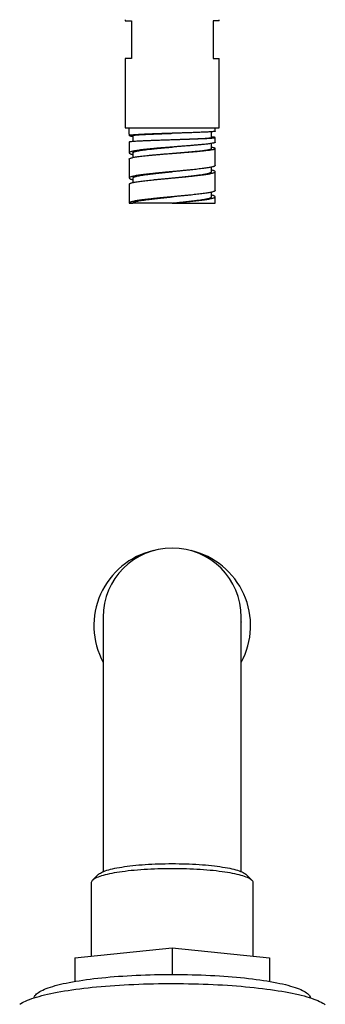
# Model space of a CAD drawing. Units: millimetres. Extents: x 40 to 800, y 51 to 1148.
# Drawn here: x 161 to 209, y 451 to 607 of the extents above; entities that cross this region are included whole.
import ezdxf

# ---------------------------------------------------------------- set-up
doc = ezdxf.new("R2010")
doc.units = ezdxf.units.MM
doc.header["$LTSCALE"] = 4

msp = doc.modelspace()

# ---------------------------------------------------------------- linework, layer by layer
at = {"color": 7, "linetype": 'Continuous', "lineweight": 25}
for p, q in [((177.439771, 607.479673), (177.439771, 607.279673)), ((177.439771, 607.279673), (178.439771, 607.279673)), ((178.439771, 607.279673), (178.439771, 601.279673)), ((192.439771, 607.279673), (191.439771, 607.279673)), ((191.439771, 607.279673), (191.439771, 601.279673)), ((192.439771, 607.279673), (192.439771, 607.479673)), ((177.439771, 601.279673), (177.439771, 590.279673)), ((178.439771, 601.279673), (177.439771, 601.279673)), ((191.439771, 601.279673), (192.439771, 601.279673)), ((192.439771, 590.279673), (192.439771, 601.279673)), ((177.439771, 590.279673), (192.439771, 590.279673)), ((178.089771, 589.279673), (178.089771, 590.279673)), ((191.18425, 588.716775), (191.18425, 589.631602)), ((191.789771, 589.716228), (191.789771, 590.279673)), ((178.089771, 589.257053), (178.089771, 589.029673)), ((178.089771, 588.029673), (178.089771, 586.279425)), ((178.689843, 589.028525), (178.689843, 588.127997)), ((184.939778, 588.389023), (184.939779, 588.389023)), ((191.789771, 587.967112), (191.789771, 588.716228)), ((191.188913, 586.96587), (191.188913, 587.777209)), ((191.789771, 584.279669), (191.789771, 586.964718)), ((178.089771, 585.279425), (178.089771, 582.279671)), ((178.689906, 586.279617), (178.689906, 585.538782)), ((184.939799, 586.201407), (184.939801, 586.201407)), ((191.189488, 583.280332), (191.189488, 584.012482)), ((191.789771, 580.279676), (191.789771, 583.279669)), ((178.68991, 582.280172), (178.68991, 581.547207)), ((178.089771, 581.279671), (178.089771, 578.279673)), ((178.096303, 581.279671), (178.098022, 581.310923)), ((184.939766, 579.279672), (184.939765, 579.279672)), ((191.189727, 579.279088), (191.189727, 580.011564)), ((191.789771, 578.279673), (191.789771, 579.279676)), ((178.089771, 578.279673), (178.689771, 578.279673)), ((184.939773, 578.279673), (184.939773, 578.279673)), ((184.939773, 578.279673), (185.023831, 578.279673)), ((185.023831, 578.279673), (191.789771, 578.279673)), ((173.939771, 512.364814), (173.939771, 471.835555)), ((195.938452, 511.635099), (195.937543, 511.572082)), ((195.939771, 471.835555), (195.939771, 512.364814)), ((173.226224, 471.411587), (172.241893, 470.457398)), ((197.637649, 470.457398), (196.653318, 471.411587)), ((172.039771, 470.062415), (172.039771, 458.391523)), ((197.839771, 458.391523), (197.839771, 470.062415)), ((169.439771, 458.130858), (184.939771, 459.684823)), ((184.939771, 459.684823), (184.939771, 455.473114)), ((184.939771, 459.684823), (200.439771, 458.130858)), ((169.439771, 458.130858), (169.439771, 454.363935)), ((200.439771, 458.130858), (200.439771, 454.363935))]:
    msp.add_line(p, q, dxfattribs=at)
at = {"color": 7, "linetype": 'Continuous', "lineweight": 25, "flags": 128}
for points in [[(184.939771, 472.302476), (184.369161, 472.300284), (183.799668, 472.29371), (183.232406, 472.282769), (182.668487, 472.267482), (182.109014, 472.247878), (181.555083, 472.223995), (181.007777, 472.195882), (180.468168, 472.163592), (179.937312, 472.127189), (179.416249, 472.086744), (178.905999, 472.042336), (178.40756, 471.994052), (177.921908, 471.941987), (177.449994, 471.886243), (176.992741, 471.826929), (176.551045, 471.76416), (176.125771, 471.698061), (175.71775, 471.628759), (175.327782, 471.556391), (174.95663, 471.481099), (174.60502, 471.403029), (174.273641, 471.322336), (173.963141, 471.239175), (173.674129, 471.153712), (173.40717, 471.066112), (173.162786, 470.976547), (172.941457, 470.885193), (172.743614, 470.792228), (172.569646, 470.697834), (172.419894, 470.602197), (172.294649, 470.505503), (172.194158, 470.407942), (172.118617, 470.309704), (172.068174, 470.210982), (172.042928, 470.111969), (172.039771, 470.062415)], [(173.226224, 471.411587), (173.242391, 471.426925), (173.355858, 471.520329), (173.494046, 471.612723), (173.656659, 471.703911), (173.843352, 471.793697), (174.053724, 471.88189), (174.287328, 471.968302), (174.543665, 472.052748), (174.822187, 472.135049), (175.122301, 472.215028), (175.443366, 472.292515), (175.784697, 472.367344), (176.145565, 472.439356), (176.5252, 472.508397), (176.922793, 472.57432), (177.337494, 472.636984), (177.768419, 472.696256), (178.214648, 472.752008), (178.675228, 472.804122), (179.149178, 472.852487), (179.635485, 472.897), (180.133111, 472.937565), (180.640995, 472.974095), (181.158053, 473.006514), (181.683181, 473.034752), (182.215259, 473.058748), (182.753152, 473.078451), (183.29571, 473.09382), (183.841778, 473.104821), (184.390188, 473.111431), (184.939771, 473.113636)], [(184.939771, 473.113636), (185.489354, 473.111431), (186.037765, 473.104821), (186.583832, 473.09382), (187.12639, 473.078451), (187.664283, 473.058748), (188.196361, 473.034752), (188.721489, 473.006514), (189.238547, 472.974095), (189.746431, 472.937565), (190.244057, 472.897), (190.730364, 472.852487), (191.204314, 472.804122), (191.664894, 472.752008), (192.111123, 472.696256), (192.542048, 472.636984), (192.956749, 472.57432), (193.354342, 472.508397), (193.733977, 472.439356), (194.094845, 472.367344), (194.436176, 472.292515), (194.757241, 472.215028), (195.057355, 472.135049), (195.335877, 472.052748), (195.592214, 471.968302), (195.825818, 471.88189), (196.036191, 471.793697), (196.222883, 471.703911), (196.385496, 471.612723), (196.523684, 471.520329), (196.637151, 471.426925), (196.653318, 471.411587)], [(197.839771, 470.062415), (197.836614, 470.111969), (197.811368, 470.210982), (197.760925, 470.309704), (197.685384, 470.407942), (197.584893, 470.505503), (197.459648, 470.602197), (197.309896, 470.697834), (197.135928, 470.792228), (196.938085, 470.885193), (196.716756, 470.976547), (196.472372, 471.066112), (196.205413, 471.153712), (195.916401, 471.239175), (195.605901, 471.322336), (195.274522, 471.403029), (194.922912, 471.481099), (194.55176, 471.556391), (194.161792, 471.628759), (193.753771, 471.698061), (193.328497, 471.76416), (192.886801, 471.826929), (192.429548, 471.886243), (191.957634, 471.941987), (191.471982, 471.994052), (190.973543, 472.042336), (190.463293, 472.086744), (189.94223, 472.127189), (189.411374, 472.163592), (188.871765, 472.195882), (188.32446, 472.223995), (187.770528, 472.247878), (187.211055, 472.267482), (186.647136, 472.282769), (186.079874, 472.29371), (185.510381, 472.300284), (184.939771, 472.302476)], [(162.946504, 451.747361), (162.968314, 451.847392), (163.019026, 451.976834), (163.095022, 452.105903), (163.196213, 452.23445), (163.322482, 452.362326), (163.473685, 452.489383), (163.649646, 452.615476), (163.850163, 452.740458), (164.075005, 452.864186), (164.323911, 452.986516), (164.596596, 453.107309), (164.892744, 453.226424), (165.212014, 453.343724), (165.554038, 453.459073), (165.918421, 453.57234), (166.304743, 453.683392), (166.712559, 453.792103), (167.141397, 453.898346), (167.590764, 454.002), (168.060141, 454.102943), (168.548986, 454.201061), (169.056737, 454.29624), (169.582807, 454.38837), (170.126589, 454.477345), (170.687457, 454.563062), (171.264763, 454.645423), (171.857841, 454.724332), (172.466008, 454.799698), (173.088562, 454.871435), (173.724785, 454.93946), (174.373944, 455.003694), (175.035289, 455.064063), (175.708057, 455.120497), (176.391473, 455.172932), (177.084749, 455.221308), (177.787085, 455.265567), (178.49767, 455.305659), (179.215686, 455.341539), (179.940303, 455.373163), (180.670687, 455.400497), (181.405995, 455.423509), (182.145379, 455.442171), (182.887986, 455.456463), (183.632959, 455.466368), (184.379439, 455.471874), (185.126566, 455.472976), (185.873478, 455.469672), (186.619312, 455.461965), (187.363209, 455.449865), (188.104311, 455.433385), (188.841763, 455.412545), (189.574715, 455.387369), (190.302321, 455.357885), (191.023741, 455.324128), (191.738145, 455.286137), (192.444707, 455.243955), (193.142614, 455.197631), (193.831059, 455.147219), (194.509249, 455.092776), (195.176402, 455.034366), (195.831748, 454.972055), (196.474531, 454.905916), (197.104011, 454.836026), (197.71946, 454.762463), (198.320169, 454.685315), (198.905446, 454.604668), (199.474615, 454.520617), (200.02702, 454.433258), (200.562023, 454.342693), (201.079007, 454.249025), (201.577377, 454.152363), (202.056558, 454.052817), (202.515996, 453.950504), (202.955162, 453.845541), (203.373549, 453.738048), (203.770675, 453.628151), (204.146082, 453.515975), (204.499336, 453.401651), (204.830031, 453.285309), (205.137784, 453.167085), (205.422242, 453.047114), (205.683075, 452.925534), (205.919983, 452.802487), (206.132693, 452.678114), (206.320959, 452.552559), (206.484565, 452.425966), (206.623321, 452.298481), (206.737068, 452.170251), (206.825674, 452.041425), (206.889037, 451.912151), (206.927084, 451.782577), (206.933038, 451.747361)], [(160.65162, 450.711812), (160.852861, 450.845784), (161.078602, 450.978573), (161.328614, 451.110044), (161.602642, 451.240064), (161.900408, 451.368501), (162.221609, 451.495223), (162.565918, 451.620102), (162.932985, 451.743011), (163.322436, 451.863825), (163.733875, 451.982421), (164.166884, 452.098679), (164.621023, 452.212479), (165.095829, 452.323707), (165.59082, 452.432249), (166.105492, 452.537995), (166.639321, 452.640837), (167.191765, 452.740671), (167.762261, 452.837395), (168.35023, 452.93091), (168.955073, 453.021122), (169.576175, 453.107939), (170.212905, 453.191273), (170.864614, 453.271038), (171.530639, 453.347154), (172.210304, 453.419543), (172.902917, 453.488132), (173.607773, 453.55285), (174.324156, 453.613632), (175.051337, 453.670417), (175.788576, 453.723146), (176.535123, 453.771766), (177.290219, 453.816227), (178.053095, 453.856484), (178.822977, 453.892496), (179.59908, 453.924227), (180.380616, 453.951644), (181.166789, 453.974719), (181.9568, 453.993429), (182.749845, 454.007755), (183.545118, 454.017682), (184.341809, 454.023201), (185.139109, 454.024305), (185.936205, 454.020993), (186.732288, 454.013269), (187.526548, 454.001141), (188.318177, 453.984621), (189.106369, 453.963726), (189.890323, 453.938476), (190.669242, 453.908899), (191.442333, 453.875023), (192.208809, 453.836883), (192.967892, 453.794519), (193.718809, 453.747973), (194.460796, 453.697292), (195.193099, 453.642528), (195.914973, 453.583737), (196.625683, 453.520979), (197.324506, 453.454317), (198.010732, 453.383819), (198.683663, 453.309557), (199.342614, 453.231607), (199.986915, 453.150047), (200.615911, 453.064961), (201.228962, 452.976435), (201.825443, 452.884559), (202.40475, 452.789428), (202.966291, 452.691136), (203.509497, 452.589786), (204.033814, 452.485478), (204.538709, 452.378321), (205.02367, 452.268422), (205.488201, 452.155893), (205.931832, 452.04085), (206.35411, 451.923408), (206.754606, 451.803688), (207.132913, 451.681811), (207.488646, 451.557901), (207.821443, 451.432084), (208.130966, 451.304488), (208.416899, 451.175244), (208.678952, 451.044481), (208.916859, 450.912334), (209.130377, 450.778937), (209.31929, 450.644426)]]:
    msp.add_lwpolyline(points, dxfattribs=at)
at = {"color": 7, "linetype": 'Continuous', "lineweight": 25}
for centre, radius, start, end in [((184.726097, 510.998587), 12.269695, 103.13514557, 208.46564786), ((184.939771, 512.364814), 11, 0, 180), ((185.151521, 510.997722), 12.270975, 331.5421848, 76.85702176)]:
    msp.add_arc(centre, radius, start, end, dxfattribs=at)
for points in [[(188.267298, 589.498423), (188.023135, 589.489742), (187.534809, 589.472381), (186.752181, 589.446339), (185.946807, 589.420298), (185.126423, 589.394256), (184.302104, 589.368214), (183.762354, 589.350853), (183.492478, 589.342173)], [(191.460997, 589.654672), (191.389704, 589.648162), (191.247118, 589.635141), (190.962028, 589.61561), (190.627847, 589.596079), (190.24223, 589.576547), (189.810186, 589.557016), (189.334438, 589.537485), (188.821972, 589.517954), (188.452189, 589.504933), (188.267298, 589.498423)], [(179.55478, 589.185922), (179.404458, 589.177242), (179.103815, 589.159881), (178.742623, 589.133839), (178.452574, 589.107798), (178.245337, 589.081756), (178.114166, 589.055714), (178.097903, 589.038353), (178.089771, 589.029673)], [(178.089771, 588.029673), (178.097903, 588.038353), (178.114166, 588.055714), (178.245337, 588.081756), (178.452574, 588.107798), (178.742623, 588.133839), (179.103815, 588.159881), (179.404458, 588.177242), (179.55478, 588.185922)], [(183.492478, 589.342173), (183.237063, 589.333492), (182.726231, 589.316131), (181.994603, 589.290089), (181.300321, 589.264047), (180.656089, 589.238006), (180.063485, 589.211964), (179.724348, 589.194603), (179.55478, 589.185922)], [(179.55478, 588.185922), (179.724348, 588.194603), (180.063485, 588.211964), (180.656089, 588.238006), (181.300321, 588.264047), (181.994603, 588.290089), (182.726231, 588.316131), (183.237063, 588.333492), (183.492478, 588.342173)], [(183.492478, 588.342173), (183.762354, 588.350853), (184.302104, 588.368214), (185.126423, 588.394256), (185.946807, 588.420298), (186.752181, 588.446339), (187.534809, 588.472381), (188.023135, 588.489742), (188.267298, 588.498423)], [(188.267298, 588.498423), (188.452189, 588.504933), (188.821972, 588.517954), (189.334438, 588.537485), (189.810186, 588.557016), (190.24223, 588.576548), (190.627847, 588.596079), (190.962028, 588.61561), (191.247118, 588.635141), (191.389704, 588.648162), (191.460997, 588.654672)], [(179.472791, 586.67811), (179.351524, 586.659447), (179.10899, 586.62212), (178.80608, 586.566131), (178.550737, 586.510141), (178.350623, 586.454152), (178.201123, 586.398162), (178.149095, 586.360836), (178.123081, 586.342172)], [(182.641411, 587.014047), (182.434856, 586.995384), (182.021748, 586.958058), (181.435371, 586.902068), (180.880123, 586.846079), (180.364443, 586.790089), (179.887972, 586.7341), (179.611185, 586.696773), (179.472791, 586.67811)], [(186.839377, 587.349985), (186.609555, 587.331322), (186.149911, 587.293995), (185.441949, 587.238006), (184.729918, 587.182016), (184.02023, 587.126027), (183.31878, 587.070037), (182.8672, 587.032711), (182.641411, 587.014047)], [(182.641411, 586.014047), (182.8672, 586.032711), (183.31878, 586.070037), (184.02023, 586.126027), (184.729918, 586.182016), (185.441949, 586.238006), (186.149911, 586.293995), (186.609555, 586.331322), (186.839377, 586.349985)], [(190.53381, 587.685922), (190.378841, 587.667259), (190.068902, 587.629933), (189.52027, 587.573943), (188.918993, 587.517954), (188.265649, 587.461964), (187.572393, 587.405975), (187.083716, 587.368648), (186.839377, 587.349985)], [(186.839377, 586.349985), (187.083716, 586.368648), (187.572393, 586.405975), (188.265649, 586.461964), (188.918993, 586.517954), (189.52027, 586.573943), (190.068902, 586.629933), (190.378841, 586.667259), (190.53381, 586.685922)], [(190.53381, 586.685922), (190.651298, 586.69992), (190.886274, 586.727915), (191.174845, 586.769907), (191.413384, 586.811899), (191.595371, 586.853891), (191.720798, 586.895883), (191.786851, 586.937876), (191.798356, 586.979868), (191.756373, 587.007863), (191.735382, 587.02186)], [(178.123081, 585.342172), (178.149095, 585.360836), (178.201123, 585.398162), (178.350623, 585.454152), (178.550737, 585.510141), (178.80608, 585.566131), (179.10899, 585.62212), (179.351524, 585.659447), (179.472791, 585.67811)], [(179.472791, 585.67811), (179.611185, 585.696773), (179.887972, 585.7341), (180.364443, 585.790089), (180.880123, 585.846079), (181.435371, 585.902068), (182.021748, 585.958058), (182.434856, 585.995384), (182.641411, 586.014047)], [(185.359818, 583.318735), (185.159066, 583.300072), (184.757563, 583.262745), (184.155877, 583.206756), (183.560361, 583.150766), (182.975904, 583.094777), (182.404934, 583.038787), (182.0416, 583.001461), (181.859933, 582.982798)], [(188.745427, 583.654673), (188.575621, 583.636009), (188.23601, 583.598683), (187.693227, 583.542693), (187.131288, 583.486704), (186.551781, 583.430714), (185.960197, 583.374725), (185.559944, 583.337398), (185.359818, 583.318735)], [(191.095691, 583.99061), (191.003028, 583.971947), (190.817701, 583.93462), (190.481487, 583.878631), (190.106003, 583.822641), (189.689104, 583.766652), (189.237849, 583.710662), (188.909568, 583.673336), (188.745427, 583.654673)], [(191.095691, 582.99061), (191.179191, 583.009273), (191.34619, 583.0466), (191.534351, 583.102589), (191.675223, 583.158579), (191.7621, 583.214568), (191.800276, 583.270558), (191.780899, 583.307884), (191.771211, 583.326548)], [(179.197932, 582.64686), (179.092695, 582.628197), (178.882221, 582.59087), (178.625295, 582.534881), (178.413722, 582.478891), (178.254465, 582.422902), (178.14286, 582.366912), (178.112968, 582.329586), (178.098022, 582.310923)], [(178.098022, 581.310923), (178.112968, 581.329586), (178.14286, 581.366912), (178.254465, 581.422902), (178.413722, 581.478891), (178.625295, 581.534881), (178.882221, 581.59087), (179.092695, 581.628197), (179.197932, 581.64686)], [(181.859933, 582.982798), (181.682851, 582.964134), (181.328687, 582.926808), (180.831789, 582.870818), (180.364709, 582.814829), (179.934305, 582.758839), (179.539284, 582.70285), (179.311716, 582.665523), (179.197932, 582.64686)], [(179.197932, 581.64686), (179.311716, 581.665523), (179.539284, 581.70285), (179.934305, 581.758839), (180.364709, 581.814829), (180.831789, 581.870818), (181.328687, 581.926808), (181.682851, 581.964134), (181.859933, 581.982798)], [(181.859933, 581.982798), (182.0416, 582.001461), (182.404934, 582.038787), (182.975904, 582.094777), (183.560361, 582.150766), (184.155877, 582.206756), (184.757563, 582.262745), (185.159066, 582.300072), (185.359818, 582.318735)], [(185.359818, 582.318735), (185.559944, 582.337398), (185.960197, 582.374725), (186.551781, 582.430714), (187.131288, 582.486704), (187.693227, 582.542693), (188.23601, 582.598683), (188.575621, 582.636009), (188.745427, 582.654673)], [(188.745427, 582.654673), (188.909568, 582.673336), (189.237849, 582.710662), (189.689104, 582.766652), (190.106003, 582.822641), (190.481487, 582.878631), (190.817701, 582.93462), (191.003028, 582.971947), (191.095691, 582.99061)], [(179.021557, 578.61561), (178.924843, 578.596947), (178.731415, 578.55962), (178.501588, 578.503631), (178.317972, 578.447641), (178.18744, 578.391652), (178.105066, 578.335662), (178.094869, 578.298336), (178.089771, 578.279673)], [(181.563418, 578.951548), (181.391203, 578.932884), (181.046773, 578.895558), (180.567271, 578.839568), (180.119461, 578.783579), (179.710292, 578.727589), (179.338129, 578.6716), (179.127081, 578.634273), (179.021557, 578.61561)], [(185.023831, 579.287485), (184.822967, 579.268822), (184.421238, 579.231495), (183.822512, 579.175506), (183.232336, 579.119516), (182.655847, 579.063527), (182.095142, 579.007537), (181.74066, 578.970211), (181.563418, 578.951548)], [(188.461375, 579.623423), (188.286507, 579.604759), (187.936772, 579.567433), (187.381708, 579.511443), (186.809726, 579.455454), (186.222753, 579.399464), (185.626049, 579.343475), (185.22457, 579.306148), (185.023831, 579.287485)], [(185.023831, 578.287485), (185.22457, 578.306148), (185.626049, 578.343475), (186.222753, 578.399464), (186.809726, 578.455454), (187.381708, 578.511443), (187.936772, 578.567433), (188.286507, 578.604759), (188.461375, 578.623423)], [(190.940851, 579.95936), (190.839554, 579.940697), (190.636959, 579.90337), (190.276565, 579.847381), (189.878387, 579.791391), (189.440618, 579.735402), (188.970251, 579.679412), (188.631, 579.642086), (188.461375, 579.623423)], [(188.461375, 578.623423), (188.631, 578.642086), (188.970251, 578.679412), (189.440618, 578.735402), (189.878387, 578.791391), (190.276565, 578.847381), (190.636959, 578.90337), (190.839554, 578.940697), (190.940851, 578.95936)]]:
    msp.add_open_spline(points, degree=3, dxfattribs=at)
for points, knots in [([(191.78548, 589.716228), (191.786855, 589.715241), (191.797297, 589.707743), (191.751894, 589.693735), (191.650579, 589.674204), (191.524191, 589.661183), (191.460997, 589.654672)], [0, 0, 0, 0, 0.0481216074, 0.3654144049, 0.6827072025, 1, 1, 1, 1]), ([(178.259684, 588.974696), (178.210767, 588.983925), (178.111462, 589.00266), (178.097073, 589.02058), (178.089771, 589.029673)], [0, 0, 0, 0, 0.4925875197, 1, 1, 1, 1]), ([(178.259684, 588.974696), (178.319226, 588.96528), (178.429648, 588.947818), (178.607768, 588.930355), (178.689843, 588.922309)], [0, 0, 0, 0, 0.5392190615, 1, 1, 1, 1]), ([(178.696384, 589.028493), (178.6986, 589.036189), (178.703539, 589.053342), (178.817983, 589.079755), (179.016611, 589.10788), (179.302856, 589.136004), (179.671662, 589.164149), (180.122087, 589.192279), (180.650304, 589.220395), (181.213584, 589.24694), (181.792182, 589.271919), (182.371352, 589.295359), (182.981818, 589.318811), (183.618198, 589.342254), (184.274082, 589.365687), (184.717654, 589.381236), (184.94009, 589.389034)], [0, 0, 0, 0, 0.0613747762, 0.1367951943, 0.2126866385, 0.2890201678, 0.365808812, 0.4431478557, 0.5210694658, 0.5995365685, 0.6653267857, 0.7314544565, 0.7979371726, 0.8648457713, 0.9322249278, 1, 1, 1, 1]), ([(184.940097, 588.389034), (184.940223, 588.389039), (185.16386, 588.396903), (185.613556, 588.412539), (186.280992, 588.43599), (186.937189, 588.459429), (187.574024, 588.482887), (188.183139, 588.506322), (188.755308, 588.529754), (189.283809, 588.553185), (189.761847, 588.576617), (190.182773, 588.600055), (190.53961, 588.623504), (190.826147, 588.646964), (191.032363, 588.670388), (191.160853, 588.693699), (191.176011, 588.709111), (191.183555, 588.71678)], [0, 0, 0, 0, 0.0000385434, 0.0685691516, 0.1374870691, 0.2067849775, 0.2765033682, 0.3467456725, 0.4175115382, 0.4887705427, 0.5604892969, 0.6326376196, 0.7052225999, 0.778321629, 0.8520541066, 0.9263747345, 1, 1, 1, 1]), ([(191.78299, 587.967112), (191.783343, 587.958473), (191.784248, 587.93632), (191.719106, 587.900037), (191.595819, 587.858334), (191.413257, 587.816067), (191.17487, 587.773253), (190.886255, 587.729931), (190.651294, 587.700592), (190.53381, 587.685922)], [0, 0, 0, 0, 0.0962630126, 0.2468645025, 0.3974743828, 0.548092763, 0.6987197529, 0.849355462, 1, 1, 1, 1]), ([(191.460997, 588.654672), (191.523862, 588.661183), (191.649591, 588.674204), (191.755846, 588.693735), (191.80038, 588.713266), (191.77665, 588.732797), (191.687681, 588.752329), (191.529265, 588.77186), (191.361018, 588.787597), (191.22445, 588.796823), (191.18425, 588.799539)], [0, 0, 0, 0, 0.1348227235, 0.2696454469, 0.4044681704, 0.5392908939, 0.6741136174, 0.8089363408, 0.9437590643, 1, 1, 1, 1]), ([(178.123081, 586.342172), (178.108365, 586.323509), (178.078932, 586.286183), (178.102137, 586.230193), (178.17419, 586.174204), (178.300827, 586.118214), (178.468589, 586.064041), (178.618693, 586.028532), (178.689906, 586.011685)], [0, 0, 0, 0, 0.1694152528, 0.3388305056, 0.5082457584, 0.6776610112, 0.847076264, 1, 1, 1, 1]), ([(178.690412, 586.279616), (178.690241, 586.279968), (178.67985, 586.301419), (178.715941, 586.343929), (178.805515, 586.407008), (178.96556, 586.4696), (179.184708, 586.531847), (179.464004, 586.593741), (179.803636, 586.655666), (180.20579, 586.717918), (180.669017, 586.780525), (181.189657, 586.843516), (181.760527, 586.906532), (182.377037, 586.969587), (183.030186, 587.032241), (183.71275, 587.094428), (184.352444, 587.150802), (184.764456, 587.186239), (184.940111, 587.201347)], [0, 0, 0, 0, 0.00105965252, 0.0645428346, 0.12856760826, 0.19325730974, 0.25741713761, 0.32220127657, 0.38766209651, 0.45389791698, 0.5221413145, 0.59115585209, 0.66093048206, 0.7315113706, 0.80302474624, 0.87424500569, 0.94638645986, 1, 1, 1, 1]), ([(184.940083, 586.201345), (185.003629, 586.206835), (185.309153, 586.233233), (185.823281, 586.276965), (186.47469, 586.33278), (187.083499, 586.385499), (187.67732, 586.438208), (188.249307, 586.490926), (188.792177, 586.543664), (189.298671, 586.596427), (189.761419, 586.649229), (190.17273, 586.701998), (190.523588, 586.754691), (190.807892, 586.807392), (191.02191, 586.860135), (191.143907, 586.910276), (191.194364, 586.945583), (191.185317, 586.963125), (191.183916, 586.96584)], [0, 0, 0, 0, 0.0194853947, 0.0936850704, 0.1577501278, 0.2226984813, 0.2885362003, 0.3552099654, 0.4226904466, 0.4909964152, 0.5602178983, 0.6305331086, 0.7020464249, 0.7746811542, 0.848371538, 0.9231148402, 0.9880994587, 1, 1, 1, 1]), ([(191.735382, 587.02186), (191.698014, 587.035857), (191.623279, 587.063852), (191.437321, 587.103391), (191.266239, 587.128933), (191.188913, 587.140477)], [0, 0, 0, 0, 0.3540135129, 0.7080270257, 1, 1, 1, 1]), ([(178.092587, 585.279425), (178.091662, 585.281677), (178.083079, 585.302593), (178.104218, 585.323509), (178.123081, 585.342172)], [0, 0, 0, 0, 0.1077020037, 1, 1, 1, 1]), ([(178.693505, 582.280115), (178.69233, 582.282571), (178.679946, 582.308467), (178.729253, 582.357796), (178.846327, 582.428115), (179.044796, 582.49842), (179.312153, 582.568732), (179.648499, 582.639049), (180.050541, 582.70936), (180.512258, 582.779676), (181.027276, 582.849981), (181.589487, 582.920298), (182.192727, 582.990609), (182.830113, 583.060925), (183.493058, 583.131237), (184.173187, 583.201543), (184.658834, 583.251018), (184.913998, 583.27705), (184.939434, 583.279645)], [0, 0, 0, 0, 0.0073734664, 0.0777183331, 0.1480616589, 0.2184116565, 0.2887584566, 0.3591007139, 0.429444669, 0.4997896755, 0.5701399955, 0.6404850021, 0.7108289572, 0.7811712145, 0.8515180146, 0.9218680122, 0.9922113379, 1, 1, 1, 1]), ([(184.939435, 582.279645), (185.144087, 582.300487), (185.578863, 582.344765), (186.236626, 582.412489), (186.903829, 582.482798), (187.547365, 582.553105), (188.159493, 582.623425), (188.731865, 582.693733), (189.257397, 582.764052), (189.730741, 582.834359), (190.146374, 582.904669), (190.499064, 582.974987), (190.782316, 583.045296), (190.995353, 583.115614), (191.130102, 583.18592), (191.19247, 583.240843), (191.183191, 583.272327), (191.180819, 583.280373)], [0, 0, 0, 0, 0.0624812802, 0.1327389636, 0.2030031912, 0.2732680786, 0.3435260384, 0.413786887, 0.484045356, 0.5543107782, 0.6245742423, 0.6948319448, 0.7650922968, 0.8353522527, 0.9056183097, 0.9758800427, 1, 1, 1, 1]), ([(191.786163, 584.279669), (191.787311, 584.276632), (191.795515, 584.254932), (191.759656, 584.214568), (191.675877, 584.158579), (191.534176, 584.102589), (191.346234, 584.0466), (191.179205, 584.009273), (191.095691, 583.99061)], [0, 0, 0, 0, 0.0315204155, 0.2252163324, 0.4189122493, 0.6126081662, 0.8063040831, 1, 1, 1, 1]), ([(191.771211, 583.326548), (191.751404, 583.345211), (191.711789, 583.382537), (191.584908, 583.438527), (191.416919, 583.493659), (191.264101, 583.530128), (191.189488, 583.547934)], [0, 0, 0, 0, 0.2529046839, 0.5058093677, 0.7587140516, 1, 1, 1, 1]), ([(178.098022, 582.310923), (178.093252, 582.292259), (178.083711, 582.254933), (178.136791, 582.198943), (178.237762, 582.142954), (178.394929, 582.086964), (178.546394, 582.043451), (178.661302, 582.018601), (178.68991, 582.012415)], [0, 0, 0, 0, 0.18756499877, 0.37512999753, 0.5626949963, 0.75025999506, 0.93782499383, 1, 1, 1, 1]), ([(191.784443, 580.279676), (191.783912, 580.26622), (191.782644, 580.234101), (191.718996, 580.183318), (191.603617, 580.127329), (191.433971, 580.071339), (191.217953, 580.01535), (191.033218, 579.978023), (190.940851, 579.95936)], [0, 0, 0, 0, 0.1260250158, 0.3008200126, 0.4756150095, 0.6504100063, 0.8252050032, 1, 1, 1, 1]), ([(178.689771, 578.279673), (178.69727, 578.303119), (178.712266, 578.350004), (178.831441, 578.420324), (179.01862, 578.490622), (179.27871, 578.56093), (179.60778, 578.631234), (180.003188, 578.701551), (180.458342, 578.771861), (180.967457, 578.842168), (181.524603, 578.912487), (182.123945, 578.982795), (182.758036, 579.053115), (183.418419, 579.123422), (184.097007, 579.193731), (184.607588, 579.245814), (184.888447, 579.274453), (184.939468, 579.279656)], [0, 0, 0, 0, 0.0703365885, 0.1406526765, 0.210960856, 0.2812614682, 0.351570343, 0.4218803595, 0.492196142, 0.5625138841, 0.6328246676, 0.7031378326, 0.7734481068, 0.8437653135, 0.9140818601, 0.9843918575, 1, 1, 1, 1]), ([(184.939773, 578.279673), (185.144282, 578.300506), (185.553297, 578.342172), (186.186061, 578.407276), (186.830755, 578.474983), (187.477437, 578.545295), (188.093424, 578.615611), (188.670188, 578.685922), (189.201287, 578.756239), (189.680999, 578.826544), (190.103592, 578.89686), (190.463277, 578.967171), (190.753902, 579.037488), (190.975057, 579.1078), (191.119003, 579.178106), (191.189073, 579.235221), (191.182267, 579.268892), (191.180198, 579.279127)], [0, 0, 0, 0, 0.06253896684, 0.12507710039, 0.19543146231, 0.2657826266, 0.33612924777, 0.40647756685, 0.47682693742, 0.54718162177, 0.61753099234, 0.68787931142, 0.75822593258, 0.82857709688, 0.8989314588, 0.96927914848, 1, 1, 1, 1]), ([(190.940851, 578.95936), (191.033218, 578.978023), (191.217953, 579.01535), (191.433971, 579.071339), (191.603617, 579.127329), (191.718996, 579.183318), (191.782644, 579.234101), (191.783912, 579.26622), (191.784443, 579.279676)], [0, 0, 0, 0, 0.1747949968, 0.3495899936, 0.5243849904, 0.6991799872, 0.873974984, 1, 1, 1, 1]), ([(191.787708, 579.295298), (191.777644, 579.313961), (191.757516, 579.351287), (191.66108, 579.407277), (191.513929, 579.463266), (191.356675, 579.509756), (191.231085, 579.537583), (191.189727, 579.546747)], [0, 0, 0, 0, 0.2226672853, 0.4453345706, 0.668001856, 0.8906691413, 1, 1, 1, 1]), ([(184.939773, 578.279673), (184.772926, 578.279673), (184.438135, 578.279673), (183.935349, 578.279673), (183.433629, 578.279673), (182.943009, 578.279673), (182.46875, 578.279673), (182.011502, 578.279673), (181.568903, 578.279673), (181.14642, 578.279673), (180.748681, 578.279673), (180.376566, 578.279673), (180.031923, 578.279673), (179.721643, 578.279673), (179.449653, 578.279673), (179.216588, 578.279673), (179.021823, 578.279673), (178.849369, 578.279673), (178.717478, 578.279673), (178.699052, 578.279673), (178.689771, 578.279673)], [0, 0, 0, 0, 0.0509942273, 0.1023232892, 0.1546870994, 0.2074015767, 0.2583941695, 0.3097168753, 0.3620955372, 0.4148420139, 0.4672783327, 0.5200678844, 0.5739709499, 0.6282613039, 0.6813322319, 0.7347871548, 0.789431246, 0.8444771334, 0.921659529, 1, 1, 1, 1])]:
    msp.add_open_spline(points, degree=3, knots=knots, dxfattribs=at)

doc.saveas('drawing.dxf')
